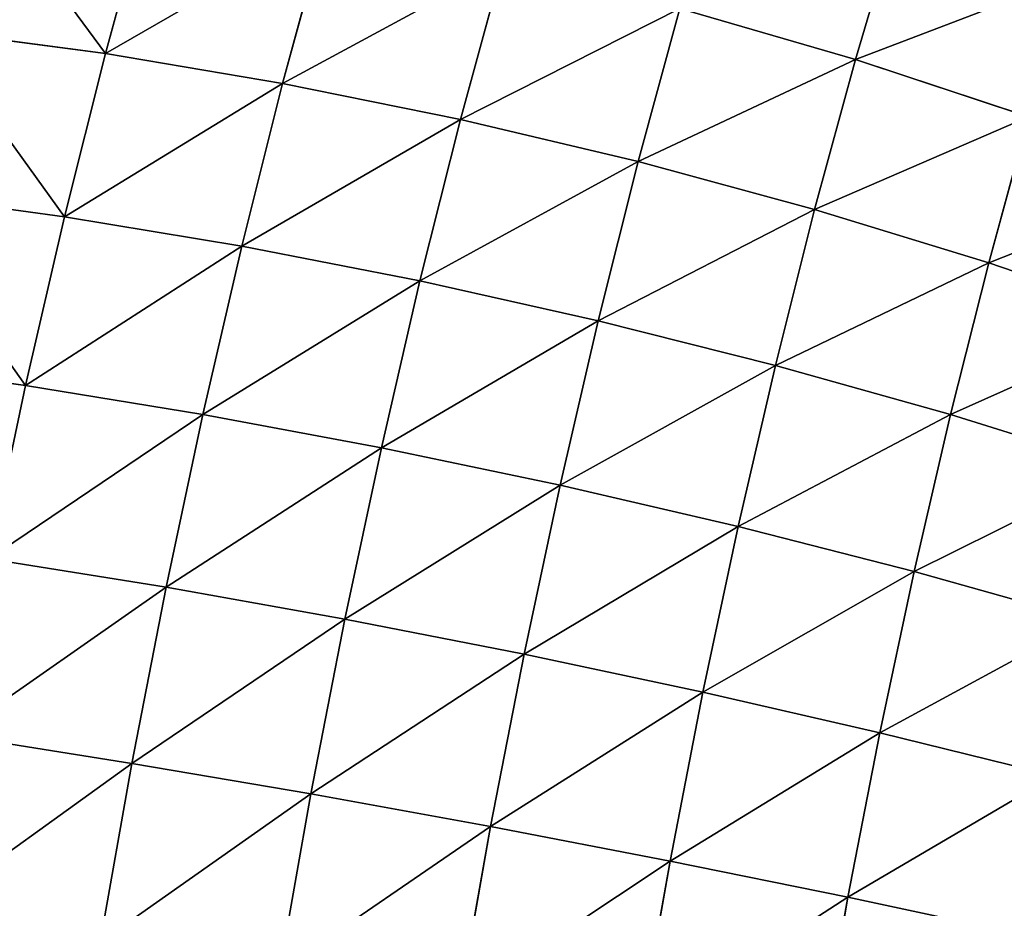
# Model space of a CAD drawing. Units: centimetres. Extents: x -190 to 191, y -157 to 155.
# Drawn here: x -37 to -35, y 1 to 4 of the extents above; entities that cross this region are included whole.
import ezdxf

# ---------------------------------------------------------------- set-up
doc = ezdxf.new("R2010")
doc.units = ezdxf.units.CM
doc.header["$LTSCALE"] = 2.54

# ---------------------------------------------------------------- blocks, each defined once
blk = doc.blocks.new('3DGeom~1723_Defintion')
at = {"color": 0}
for p, q in [((13.27, 1674.17, -233.08), (10.49, 1686.93, -107.32)), ((13.27, 1674.17, -233.08), (10.49, 1686.93, -107.32)), ((-116.26, 1669.72, -236.41), (-119.08, 1682.66, -108.85)), ((-116.26, 1669.72, -236.41), (-119.08, 1682.66, -108.85)), ((142.73, 1668.78, -228.39), (140, 1681.28, -105.16)), ((142.73, 1668.78, -228.39), (140, 1681.28, -105.16)), ((-116.26, 1669.72, -236.41), (-245.11, 1655.44, -238.34)), ((-116.26, 1669.72, -236.41), (-245.11, 1655.44, -238.34)), ((13.27, 1674.17, -233.08), (-116.26, 1669.72, -236.41)), ((13.27, 1674.17, -233.08), (-116.26, 1669.72, -236.41)), ((-111.36, 1647.27, -362.58), (-116.26, 1669.72, -236.41)), ((-111.36, 1647.27, -362.58), (-116.26, 1669.72, -236.41)), ((142.73, 1668.78, -228.39), (13.27, 1674.17, -233.08)), ((18.11, 1652.04, -357.48), (13.27, 1674.17, -233.08)), ((142.73, 1668.78, -228.39), (13.27, 1674.17, -233.08)), ((18.11, 1652.04, -357.48), (13.27, 1674.17, -233.08)), ((-245.11, 1655.44, -238.34), (-247.96, 1668.48, -109.74)), ((-245.11, 1655.44, -238.34), (-247.96, 1668.48, -109.74)), ((271.34, 1653.57, -222.35), (142.73, 1668.78, -228.39)), ((147.47, 1647.09, -350.28), (142.73, 1668.78, -228.39)), ((271.34, 1653.57, -222.35), (142.73, 1668.78, -228.39)), ((147.47, 1647.09, -350.28), (142.73, 1668.78, -228.39)), ((271.34, 1653.57, -222.35), (268.69, 1665.74, -102.37)), ((271.34, 1653.57, -222.35), (268.69, 1665.74, -102.37)), ((-245.11, 1655.44, -238.34), (-372.52, 1631.42, -238.87)), ((-245.11, 1655.44, -238.34), (-372.52, 1631.42, -238.87)), ((-240.17, 1632.81, -365.54), (-245.11, 1655.44, -238.34)), ((-240.17, 1632.81, -365.54), (-245.11, 1655.44, -238.34)), ((18.11, 1652.04, -357.48), (-111.36, 1647.27, -362.58)), ((18.11, 1652.04, -357.48), (-111.36, 1647.27, -362.58)), ((147.47, 1647.09, -350.28), (18.11, 1652.04, -357.48)), ((24.96, 1620.66, -479.78), (18.11, 1652.04, -357.48)), ((147.47, 1647.09, -350.28), (18.11, 1652.04, -357.48)), ((24.96, 1620.66, -479.78), (18.11, 1652.04, -357.48)), ((398.36, 1628.63, -215), (271.34, 1653.57, -222.35)), ((275.96, 1632.46, -341.02), (271.34, 1653.57, -222.35)), ((398.36, 1628.63, -215), (271.34, 1653.57, -222.35)), ((275.96, 1632.46, -341.02), (271.34, 1653.57, -222.35)), ((-111.36, 1647.27, -362.58), (-240.17, 1632.81, -365.54)), ((-111.36, 1647.27, -362.58), (-240.17, 1632.81, -365.54)), ((-104.41, 1615.44, -486.62), (-111.36, 1647.27, -362.58)), ((-104.41, 1615.44, -486.62), (-111.36, 1647.27, -362.58)), ((275.96, 1632.46, -341.02), (147.47, 1647.09, -350.28)), ((154.18, 1616.35, -470.11), (147.47, 1647.09, -350.28)), ((275.96, 1632.46, -341.02), (147.47, 1647.09, -350.28)), ((154.18, 1616.35, -470.11), (147.47, 1647.09, -350.28)), ((-240.17, 1632.81, -365.54), (-367.56, 1608.74, -366.36)), ((-240.17, 1632.81, -365.54), (-367.56, 1608.74, -366.36)), ((-233.16, 1600.72, -490.6), (-240.17, 1632.81, -365.54)), ((-233.16, 1600.72, -490.6), (-240.17, 1632.81, -365.54)), ((402.82, 1608.22, -329.75), (275.96, 1632.46, -341.02)), ((282.49, 1602.52, -457.68), (275.96, 1632.46, -341.02)), ((402.82, 1608.22, -329.75), (275.96, 1632.46, -341.02)), ((282.49, 1602.52, -457.68), (275.96, 1632.46, -341.02)), ((24.96, 1620.66, -479.78), (-104.41, 1615.44, -486.62)), ((24.96, 1620.66, -479.78), (-104.41, 1615.44, -486.62)), ((154.18, 1616.35, -470.11), (24.96, 1620.66, -479.78)), ((33.79, 1580.23, -599.25), (24.96, 1620.66, -479.78)), ((154.18, 1616.35, -470.11), (24.96, 1620.66, -479.78)), ((33.79, 1580.23, -599.25), (24.96, 1620.66, -479.78)), ((-104.41, 1615.44, -486.62), (-233.16, 1600.72, -490.6)), ((-104.41, 1615.44, -486.62), (-233.16, 1600.72, -490.6)), ((-95.45, 1574.43, -607.8), (-104.41, 1615.44, -486.62)), ((-95.45, 1574.43, -607.8), (-104.41, 1615.44, -486.62)), ((282.49, 1602.52, -457.68), (154.18, 1616.35, -470.11)), ((162.83, 1576.73, -587.18), (154.18, 1616.35, -470.11)), ((282.49, 1602.52, -457.68), (154.18, 1616.35, -470.11)), ((162.83, 1576.73, -587.18), (154.18, 1616.35, -470.11)), ((-360.54, 1576.58, -491.69), (-367.56, 1608.74, -366.36)), ((-360.54, 1576.58, -491.69), (-367.56, 1608.74, -366.36)), ((-233.16, 1600.72, -490.6), (-360.54, 1576.58, -491.69)), ((-233.16, 1600.72, -490.6), (-360.54, 1576.58, -491.69)), ((-224.13, 1559.37, -612.77), (-233.16, 1600.72, -490.6)), ((-224.13, 1559.37, -612.77), (-233.16, 1600.72, -490.6)), ((409.14, 1579.27, -442.56), (282.49, 1602.52, -457.68)), ((290.92, 1563.95, -571.66), (282.49, 1602.52, -457.68)), ((409.14, 1579.27, -442.56), (282.49, 1602.52, -457.68)), ((290.92, 1563.95, -571.66), (282.49, 1602.52, -457.68)), ((33.79, 1580.23, -599.25), (-95.45, 1574.43, -607.8)), ((33.79, 1580.23, -599.25), (-95.45, 1574.43, -607.8)), ((162.83, 1576.73, -587.18), (33.79, 1580.23, -599.25)), ((44.55, 1530.96, -715.21), (33.79, 1580.23, -599.25)), ((162.83, 1576.73, -587.18), (33.79, 1580.23, -599.25)), ((44.55, 1530.96, -715.21), (33.79, 1580.23, -599.25)), ((-360.54, 1576.58, -491.69), (-485.8, 1543.17, -489.89)), ((-360.54, 1576.58, -491.69), (-485.8, 1543.17, -489.89)), ((-351.49, 1535.14, -614.13), (-360.54, 1576.58, -491.69)), ((-351.49, 1535.14, -614.13), (-360.54, 1576.58, -491.69)), ((-95.45, 1574.43, -607.8), (-224.13, 1559.37, -612.77)), ((-95.45, 1574.43, -607.8), (-224.13, 1559.37, -612.77)), ((-84.54, 1524.47, -725.41), (-95.45, 1574.43, -607.8)), ((-84.54, 1524.47, -725.41), (-95.45, 1574.43, -607.8)), ((290.92, 1563.95, -571.66), (162.83, 1576.73, -587.18)), ((173.37, 1528.46, -700.8), (162.83, 1576.73, -587.18)), ((290.92, 1563.95, -571.66), (162.83, 1576.73, -587.18)), ((173.37, 1528.46, -700.8), (162.83, 1576.73, -587.18)), ((-224.13, 1559.37, -612.77), (-351.49, 1535.14, -614.13)), ((-224.13, 1559.37, -612.77), (-351.49, 1535.14, -614.13)), ((-213.13, 1509, -731.34), (-224.13, 1559.37, -612.77)), ((-213.13, 1509, -731.34), (-224.13, 1559.37, -612.77)), ((417.29, 1541.97, -552.77), (290.92, 1563.95, -571.66)), ((301.18, 1516.96, -682.27), (290.92, 1563.95, -571.66)), ((417.29, 1541.97, -552.77), (290.92, 1563.95, -571.66)), ((301.18, 1516.96, -682.27), (290.92, 1563.95, -571.66)), ((-351.49, 1535.14, -614.13), (-476.78, 1501.88, -611.89)), ((-351.49, 1535.14, -614.13), (-476.78, 1501.88, -611.89)), ((-340.46, 1484.66, -732.97), (-351.49, 1535.14, -614.13)), ((-340.46, 1484.66, -732.97), (-351.49, 1535.14, -614.13)), ((44.55, 1530.96, -715.21), (-84.54, 1524.47, -725.41)), ((44.55, 1530.96, -715.21), (-84.54, 1524.47, -725.41)), ((173.37, 1528.46, -700.8), (44.55, 1530.96, -715.21)), ((57.17, 1473.17, -826.96), (44.55, 1530.96, -715.21)), ((173.37, 1528.46, -700.8), (44.55, 1530.96, -715.21)), ((57.17, 1473.17, -826.96), (44.55, 1530.96, -715.21)), ((-84.54, 1524.47, -725.41), (-213.13, 1509, -731.34)), ((-84.54, 1524.47, -725.41), (-213.13, 1509, -731.34)), ((-71.74, 1465.85, -838.75), (-84.54, 1524.47, -725.41)), ((-71.74, 1465.85, -838.75), (-84.54, 1524.47, -725.41)), ((301.18, 1516.96, -682.27), (173.37, 1528.46, -700.8)), ((185.74, 1471.83, -810.3), (173.37, 1528.46, -700.8)), ((301.18, 1516.96, -682.27), (173.37, 1528.46, -700.8)), ((185.74, 1471.83, -810.3), (173.37, 1528.46, -700.8)), ((427.21, 1496.53, -659.73), (301.18, 1516.96, -682.27)), ((313.22, 1461.82, -788.87), (301.18, 1516.96, -682.27)), ((427.21, 1496.53, -659.73), (301.18, 1516.96, -682.27)), ((313.22, 1461.82, -788.87), (301.18, 1516.96, -682.27)), ((-213.13, 1509, -731.34), (-340.46, 1484.66, -732.97)), ((-213.13, 1509, -731.34), (-340.46, 1484.66, -732.97)), ((-200.22, 1449.9, -845.61), (-213.13, 1509, -731.34)), ((-200.22, 1449.9, -845.61), (-213.13, 1509, -731.34)), ((-340.46, 1484.66, -732.97), (-465.8, 1451.58, -730.28)), ((-340.46, 1484.66, -732.97), (-465.8, 1451.58, -730.28)), ((-327.53, 1425.43, -847.49), (-340.46, 1484.66, -732.97)), ((-327.53, 1425.43, -847.49), (-340.46, 1484.66, -732.97)), ((185.74, 1471.83, -810.3), (57.17, 1473.17, -826.96)), ((185.74, 1471.83, -810.3), (57.17, 1473.17, -826.96)), ((313.22, 1461.82, -788.87), (185.74, 1471.83, -810.3)), ((199.86, 1407.17, -915.04), (185.74, 1471.83, -810.3)), ((313.22, 1461.82, -788.87), (185.74, 1471.83, -810.3)), ((199.86, 1407.17, -915.04), (185.74, 1471.83, -810.3))]:
    blk.add_line(p, q, dxfattribs=at)
at = {"color": 253, "true_color": 0xa0a0a0}
mesh = blk.add_polyface(dxfattribs=at)
corners = [(-119.08, 1682.66, -108.85), (13.27, 1674.17, -233.08), (-116.26, 1669.72, -236.41), (10.49, 1686.93, -107.32)]
mesh.append_faces([[corners[k] for k in face] for face in [(0, 1, 2), (1, 0, 3)]], dxfattribs={"vtx0": -1, "color": 253})
mesh = blk.add_polyface(dxfattribs=at)
corners = [(10.49, 1686.93, -107.32), (142.73, 1668.78, -228.39), (13.27, 1674.17, -233.08), (140, 1681.28, -105.16)]
mesh.append_faces([[corners[k] for k in face] for face in [(0, 1, 2), (1, 0, 3)]], dxfattribs={"vtx0": -1, "color": 253})
mesh = blk.add_polyface(dxfattribs=at)
corners = [(-247.96, 1668.48, -109.74), (-116.26, 1669.72, -236.41), (-245.11, 1655.44, -238.34), (-119.08, 1682.66, -108.85)]
mesh.append_faces([[corners[k] for k in face] for face in [(0, 1, 2), (1, 0, 3)]], dxfattribs={"vtx0": -1, "color": 253})
mesh = blk.add_polyface(dxfattribs=at)
corners = [(140, 1681.28, -105.16), (271.34, 1653.57, -222.35), (142.73, 1668.78, -228.39), (268.69, 1665.74, -102.37)]
mesh.append_faces([[corners[k] for k in face] for face in [(0, 1, 2), (1, 0, 3)]], dxfattribs={"vtx0": -1, "color": 253})
mesh = blk.add_polyface(dxfattribs=at)
corners = [(-245.11, 1655.44, -238.34), (-111.36, 1647.27, -362.58), (-240.17, 1632.81, -365.54), (-116.26, 1669.72, -236.41)]
mesh.append_faces([[corners[k] for k in face] for face in [(0, 1, 2), (1, 0, 3)]], dxfattribs={"vtx0": -1, "color": 253})
mesh = blk.add_polyface(dxfattribs=at)
corners = [(-116.26, 1669.72, -236.41), (18.11, 1652.04, -357.48), (-111.36, 1647.27, -362.58), (13.27, 1674.17, -233.08)]
mesh.append_faces([[corners[k] for k in face] for face in [(0, 1, 2), (1, 0, 3)]], dxfattribs={"vtx0": -1, "color": 253})
mesh = blk.add_polyface(dxfattribs=at)
corners = [(13.27, 1674.17, -233.08), (147.47, 1647.09, -350.28), (18.11, 1652.04, -357.48), (142.73, 1668.78, -228.39)]
mesh.append_faces([[corners[k] for k in face] for face in [(0, 1, 2), (1, 0, 3)]], dxfattribs={"vtx0": -1, "color": 253})
mesh = blk.add_polyface(dxfattribs=at)
corners = [(-375.37, 1644.49, -109.98), (-245.11, 1655.44, -238.34), (-372.52, 1631.42, -238.87), (-247.96, 1668.48, -109.74)]
mesh.append_faces([[corners[k] for k in face] for face in [(0, 1, 2), (1, 0, 3)]], dxfattribs={"vtx0": -1, "color": 253})
mesh = blk.add_polyface(dxfattribs=at)
corners = [(142.73, 1668.78, -228.39), (275.96, 1632.46, -341.02), (147.47, 1647.09, -350.28), (271.34, 1653.57, -222.35)]
mesh.append_faces([[corners[k] for k in face] for face in [(0, 1, 2), (1, 0, 3)]], dxfattribs={"vtx0": -1, "color": 253})
mesh = blk.add_polyface(dxfattribs=at)
corners = [(268.69, 1665.74, -102.37), (398.36, 1628.63, -215), (271.34, 1653.57, -222.35), (395.79, 1640.4, -98.99)]
mesh.append_faces([[corners[k] for k in face] for face in [(0, 1, 2), (1, 0, 3)]], dxfattribs={"vtx0": -1, "color": 253})
mesh = blk.add_polyface(dxfattribs=at)
corners = [(-372.52, 1631.42, -238.87), (-240.17, 1632.81, -365.54), (-367.56, 1608.74, -366.36), (-245.11, 1655.44, -238.34)]
mesh.append_faces([[corners[k] for k in face] for face in [(0, 1, 2), (1, 0, 3)]], dxfattribs={"vtx0": -1, "color": 253})
mesh = blk.add_polyface(dxfattribs=at)
corners = [(-111.36, 1647.27, -362.58), (24.96, 1620.66, -479.78), (-104.41, 1615.44, -486.62), (18.11, 1652.04, -357.48)]
mesh.append_faces([[corners[k] for k in face] for face in [(0, 1, 2), (1, 0, 3)]], dxfattribs={"vtx0": -1, "color": 253})
mesh = blk.add_polyface(dxfattribs=at)
corners = [(18.11, 1652.04, -357.48), (154.18, 1616.35, -470.11), (24.96, 1620.66, -479.78), (147.47, 1647.09, -350.28)]
mesh.append_faces([[corners[k] for k in face] for face in [(0, 1, 2), (1, 0, 3)]], dxfattribs={"vtx0": -1, "color": 253})
mesh = blk.add_polyface(dxfattribs=at)
corners = [(271.34, 1653.57, -222.35), (402.82, 1608.22, -329.75), (275.96, 1632.46, -341.02), (398.36, 1628.63, -215)]
mesh.append_faces([[corners[k] for k in face] for face in [(0, 1, 2), (1, 0, 3)]], dxfattribs={"vtx0": -1, "color": 253})
mesh = blk.add_polyface(dxfattribs=at)
corners = [(-240.17, 1632.81, -365.54), (-104.41, 1615.44, -486.62), (-233.16, 1600.72, -490.6), (-111.36, 1647.27, -362.58)]
mesh.append_faces([[corners[k] for k in face] for face in [(0, 1, 2), (1, 0, 3)]], dxfattribs={"vtx0": -1, "color": 253})
mesh = blk.add_polyface(dxfattribs=at)
corners = [(147.47, 1647.09, -350.28), (282.49, 1602.52, -457.68), (154.18, 1616.35, -470.11), (275.96, 1632.46, -341.02)]
mesh.append_faces([[corners[k] for k in face] for face in [(0, 1, 2), (1, 0, 3)]], dxfattribs={"vtx0": -1, "color": 253})
mesh = blk.add_polyface(dxfattribs=at)
corners = [(-367.56, 1608.74, -366.36), (-233.16, 1600.72, -490.6), (-360.54, 1576.58, -491.69), (-240.17, 1632.81, -365.54)]
mesh.append_faces([[corners[k] for k in face] for face in [(0, 1, 2), (1, 0, 3)]], dxfattribs={"vtx0": -1, "color": 253})
mesh = blk.add_polyface(dxfattribs=at)
corners = [(275.96, 1632.46, -341.02), (409.14, 1579.27, -442.56), (282.49, 1602.52, -457.68), (402.82, 1608.22, -329.75)]
mesh.append_faces([[corners[k] for k in face] for face in [(0, 1, 2), (1, 0, 3)]], dxfattribs={"vtx0": -1, "color": 253})
mesh = blk.add_polyface(dxfattribs=at)
corners = [(-104.41, 1615.44, -486.62), (33.79, 1580.23, -599.25), (-95.45, 1574.43, -607.8), (24.96, 1620.66, -479.78)]
mesh.append_faces([[corners[k] for k in face] for face in [(0, 1, 2), (1, 0, 3)]], dxfattribs={"vtx0": -1, "color": 253})
mesh = blk.add_polyface(dxfattribs=at)
corners = [(24.96, 1620.66, -479.78), (162.83, 1576.73, -587.18), (33.79, 1580.23, -599.25), (154.18, 1616.35, -470.11)]
mesh.append_faces([[corners[k] for k in face] for face in [(0, 1, 2), (1, 0, 3)]], dxfattribs={"vtx0": -1, "color": 253})
mesh = blk.add_polyface(dxfattribs=at)
corners = [(-233.16, 1600.72, -490.6), (-95.45, 1574.43, -607.8), (-224.13, 1559.37, -612.77), (-104.41, 1615.44, -486.62)]
mesh.append_faces([[corners[k] for k in face] for face in [(0, 1, 2), (1, 0, 3)]], dxfattribs={"vtx0": -1, "color": 253})
mesh = blk.add_polyface(dxfattribs=at)
corners = [(154.18, 1616.35, -470.11), (290.92, 1563.95, -571.66), (162.83, 1576.73, -587.18), (282.49, 1602.52, -457.68)]
mesh.append_faces([[corners[k] for k in face] for face in [(0, 1, 2), (1, 0, 3)]], dxfattribs={"vtx0": -1, "color": 253})
mesh = blk.add_polyface(dxfattribs=at)
corners = [(-485.8, 1543.17, -489.89), (-367.56, 1608.74, -366.36), (-360.54, 1576.58, -491.69), (-492.8, 1575.21, -365.02)]
mesh.append_faces([[corners[k] for k in face] for face in [(0, 1, 2), (1, 0, 3)]], dxfattribs={"vtx0": -1, "color": 253})
mesh = blk.add_polyface(dxfattribs=at)
corners = [(-360.54, 1576.58, -491.69), (-224.13, 1559.37, -612.77), (-351.49, 1535.14, -614.13), (-233.16, 1600.72, -490.6)]
mesh.append_faces([[corners[k] for k in face] for face in [(0, 1, 2), (1, 0, 3)]], dxfattribs={"vtx0": -1, "color": 253})
mesh = blk.add_polyface(dxfattribs=at)
corners = [(282.49, 1602.52, -457.68), (417.29, 1541.97, -552.77), (290.92, 1563.95, -571.66), (409.14, 1579.27, -442.56)]
mesh.append_faces([[corners[k] for k in face] for face in [(0, 1, 2), (1, 0, 3)]], dxfattribs={"vtx0": -1, "color": 253})
mesh = blk.add_polyface(dxfattribs=at)
corners = [(-95.45, 1574.43, -607.8), (44.55, 1530.96, -715.21), (-84.54, 1524.47, -725.41), (33.79, 1580.23, -599.25)]
mesh.append_faces([[corners[k] for k in face] for face in [(0, 1, 2), (1, 0, 3)]], dxfattribs={"vtx0": -1, "color": 253})
mesh = blk.add_polyface(dxfattribs=at)
corners = [(33.79, 1580.23, -599.25), (173.37, 1528.46, -700.8), (44.55, 1530.96, -715.21), (162.83, 1576.73, -587.18)]
mesh.append_faces([[corners[k] for k in face] for face in [(0, 1, 2), (1, 0, 3)]], dxfattribs={"vtx0": -1, "color": 253})
mesh = blk.add_polyface(dxfattribs=at)
corners = [(-476.78, 1501.88, -611.89), (-360.54, 1576.58, -491.69), (-351.49, 1535.14, -614.13), (-485.8, 1543.17, -489.89)]
mesh.append_faces([[corners[k] for k in face] for face in [(0, 1, 2), (1, 0, 3)]], dxfattribs={"vtx0": -1, "color": 253})
mesh = blk.add_polyface(dxfattribs=at)
corners = [(-224.13, 1559.37, -612.77), (-84.54, 1524.47, -725.41), (-213.13, 1509, -731.34), (-95.45, 1574.43, -607.8)]
mesh.append_faces([[corners[k] for k in face] for face in [(0, 1, 2), (1, 0, 3)]], dxfattribs={"vtx0": -1, "color": 253})
mesh = blk.add_polyface(dxfattribs=at)
corners = [(162.83, 1576.73, -587.18), (301.18, 1516.96, -682.27), (173.37, 1528.46, -700.8), (290.92, 1563.95, -571.66)]
mesh.append_faces([[corners[k] for k in face] for face in [(0, 1, 2), (1, 0, 3)]], dxfattribs={"vtx0": -1, "color": 253})
mesh = blk.add_polyface(dxfattribs=at)
corners = [(-351.49, 1535.14, -614.13), (-213.13, 1509, -731.34), (-340.46, 1484.66, -732.97), (-224.13, 1559.37, -612.77)]
mesh.append_faces([[corners[k] for k in face] for face in [(0, 1, 2), (1, 0, 3)]], dxfattribs={"vtx0": -1, "color": 253})
mesh = blk.add_polyface(dxfattribs=at)
corners = [(290.92, 1563.95, -571.66), (427.21, 1496.53, -659.73), (301.18, 1516.96, -682.27), (417.29, 1541.97, -552.77)]
mesh.append_faces([[corners[k] for k in face] for face in [(0, 1, 2), (1, 0, 3)]], dxfattribs={"vtx0": -1, "color": 253})
mesh = blk.add_polyface(dxfattribs=at)
corners = [(-465.8, 1451.58, -730.28), (-351.49, 1535.14, -614.13), (-340.46, 1484.66, -732.97), (-476.78, 1501.88, -611.89)]
mesh.append_faces([[corners[k] for k in face] for face in [(0, 1, 2), (1, 0, 3)]], dxfattribs={"vtx0": -1, "color": 253})
mesh = blk.add_polyface(dxfattribs=at)
corners = [(-84.54, 1524.47, -725.41), (57.17, 1473.17, -826.96), (-71.74, 1465.85, -838.75), (44.55, 1530.96, -715.21)]
mesh.append_faces([[corners[k] for k in face] for face in [(0, 1, 2), (1, 0, 3)]], dxfattribs={"vtx0": -1, "color": 253})
mesh = blk.add_polyface(dxfattribs=at)
corners = [(44.55, 1530.96, -715.21), (185.74, 1471.83, -810.3), (57.17, 1473.17, -826.96), (173.37, 1528.46, -700.8)]
mesh.append_faces([[corners[k] for k in face] for face in [(0, 1, 2), (1, 0, 3)]], dxfattribs={"vtx0": -1, "color": 253})
mesh = blk.add_polyface(dxfattribs=at)
corners = [(-213.13, 1509, -731.34), (-71.74, 1465.85, -838.75), (-200.22, 1449.9, -845.61), (-84.54, 1524.47, -725.41)]
mesh.append_faces([[corners[k] for k in face] for face in [(0, 1, 2), (1, 0, 3)]], dxfattribs={"vtx0": -1, "color": 253})
mesh = blk.add_polyface(dxfattribs=at)
corners = [(173.37, 1528.46, -700.8), (313.22, 1461.82, -788.87), (185.74, 1471.83, -810.3), (301.18, 1516.96, -682.27)]
mesh.append_faces([[corners[k] for k in face] for face in [(0, 1, 2), (1, 0, 3)]], dxfattribs={"vtx0": -1, "color": 253})
mesh = blk.add_polyface(dxfattribs=at)
corners = [(301.18, 1516.96, -682.27), (438.86, 1443.22, -762.81), (313.22, 1461.82, -788.87), (427.21, 1496.53, -659.73)]
mesh.append_faces([[corners[k] for k in face] for face in [(0, 1, 2), (1, 0, 3)]], dxfattribs={"vtx0": -1, "color": 253})
mesh = blk.add_polyface(dxfattribs=at)
corners = [(-340.46, 1484.66, -732.97), (-200.22, 1449.9, -845.61), (-327.53, 1425.43, -847.49), (-213.13, 1509, -731.34)]
mesh.append_faces([[corners[k] for k in face] for face in [(0, 1, 2), (1, 0, 3)]], dxfattribs={"vtx0": -1, "color": 253})
mesh = blk.add_polyface(dxfattribs=at)
corners = [(-452.91, 1392.56, -844.39), (-340.46, 1484.66, -732.97), (-327.53, 1425.43, -847.49), (-465.8, 1451.58, -730.28)]
mesh.append_faces([[corners[k] for k in face] for face in [(0, 1, 2), (1, 0, 3)]], dxfattribs={"vtx0": -1, "color": 253})
mesh = blk.add_polyface(dxfattribs=at)
corners = [(57.17, 1473.17, -826.96), (199.86, 1407.17, -915.04), (71.58, 1407.18, -933.85), (185.74, 1471.83, -810.3)]
mesh.append_faces([[corners[k] for k in face] for face in [(0, 1, 2), (1, 0, 3)]], dxfattribs={"vtx0": -1, "color": 253})
mesh = blk.add_polyface(dxfattribs=at)
corners = [(185.74, 1471.83, -810.3), (326.97, 1398.87, -890.84), (199.86, 1407.17, -915.04), (313.22, 1461.82, -788.87)]
mesh.append_faces([[corners[k] for k in face] for face in [(0, 1, 2), (1, 0, 3)]], dxfattribs={"vtx0": -1, "color": 253})
blk = doc.blocks.new('Group86')
at = {"color": 253, "true_color": 0xa0a0a0, "extrusion": (-0.153002, -0.988226, 6.24722e-17), "xscale": 0.00354951379571374, "yscale": 0.003549513795713742, "zscale": 0.00354951379571374, "rotation": 360}
blk.add_blockref('3DGeom~1723_Defintion', (-79.6992, 92.7997, 19.5223), dxfattribs=at)
blk = doc.blocks.new('Group85')
at = {"color": 0}
blk.add_blockref('Group86', (0, 0), dxfattribs=at)
blk = doc.blocks.new('Grupuj#4')
at = {"color": 0}
blk.add_blockref('Group85', (85.7477, 14.4983, 34.7003), dxfattribs=at)
blk = doc.blocks.new('1762-3D')
at = {"color": 0}
blk.add_blockref('Grupuj#4', (-40.6238, -6.8634), dxfattribs=at)

msp = doc.modelspace()

# ---------------------------------------------------------------- block references
msp.add_blockref('1762-3D', (0.6573, 0.3182, -48.7))

doc.saveas('drawing.dxf')
